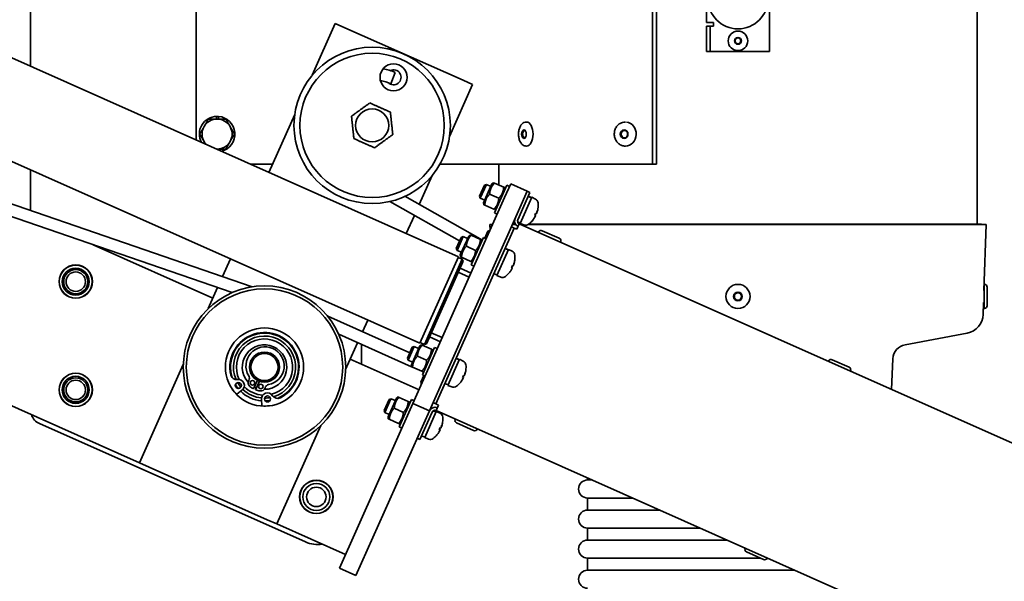
# Model space of a CAD drawing. Units: millimetres. Extents: x -3051 to 75783, y -543 to 5732.
# Drawn here: x 11887 to 12215, y 3650 to 3837 of the extents above; entities that cross this region are included whole.
import ezdxf

# ---------------------------------------------------------------- set-up
doc = ezdxf.new("R2010")
doc.units = ezdxf.units.MM
doc.layers.add('Kontur OBP', color=40, linetype='Continuous', lineweight=35)

# ---------------------------------------------------------------- blocks, each defined once
blk = doc.blocks.new('OBS_P-100 Rzut 1')
at = {"layer": 'Kontur OBP'}
for p, q in [((-235.18, -127.48), (-235.18, 29.5)), ((79.5, 0), (79.5, -180)), ((-180.18, -151.97), (-180.18, -40)), ((-92.92, -190.82), (-402.62, -52.94)), ((-28.4, -63.63), (-28.4, -160)), ((-27.04, -64.85), (-27.04, -160)), ((-105.74, -219.6), (-415.43, -81.71)), ((-10.5, -87.5), (-10.5, -112.9)), ((10.5, -122.5), (10.5, -97.1)), ((-133.89, -113.2), (-141.56, -130.42)), ((-130.7, -114.62), (-133.89, -113.2)), ((-10.5, -112.9), (-8.1, -112.9)), ((-10.5, -116.6), (-10.5, -114.1)), ((-9.3, -114.1), (-10.5, -114.1)), ((-9.3, -114.1), (-9.3, -116.6)), ((-9.3, -114.1), (-8.1, -114.1)), ((-8.1, -112.9), (-8.1, -114.1)), ((-130.7, -114.62), (-91.41, -132.11)), ((-10.5, -116.6), (-10.5, -120)), ((-9.3, -116.6), (-9.3, -120)), ((-514.14, -119.04), (-198.97, -259.36)), ((-10.5, -122.5), (-10.5, -120)), ((-9.3, -120), (-9.3, -122.5)), ((-10.5, -122.5), (-9.3, -122.5)), ((-8.1, -122.5), (-9.3, -122.5)), ((-8.1, -122.5), (10.5, -122.5)), ((-113.93, -129.52), (-115.37, -133.25)), ((-88.22, -133.53), (-95.89, -150.76)), ((-88.22, -133.53), (-91.41, -132.11)), ((-161.48, -200.82), (-346.3, -137.18)), ((-168.17, -202.74), (-344.79, -141.92)), ((-147.37, -143.47), (-155.96, -162.76)), ((-173.36, -145), (-173.33, -144.1)), ((-172.69, -144.12), (-172.72, -145)), ((-70.39, -146), (-70.31, -146)), ((-37.45, -146), (-37.41, -146)), ((-70.39, -154), (-70.31, -154)), ((-37.46, -154), (-37.42, -154)), ((-154.73, -160), (-162.15, -160)), ((-77.11, -160), (-99.05, -160)), ((-79.5, -160), (-79.5, -166.97)), ((-73.59, -160), (-77.11, -160)), ((-73.59, -160), (-28.4, -160)), ((-27.04, -160), (-28.4, -160)), ((-235.18, -175.44), (-235.18, -161.97)), ((-101.7, -163.81), (-105.96, -173.39)), ((-83.65, -166.76), (-85.68, -171.33)), ((-81.79, -166.55), (-84.6, -172.85)), ((-84.29, -167.01), (-83.65, -166.76)), ((-82.18, -167.42), (-83.65, -166.76)), ((-81.79, -166.55), (-81.28, -166.18)), ((-81.28, -166.18), (-80.95, -166.32)), ((-77.89, -167.69), (-80.95, -166.32)), ((-77.58, -171.11), (-75.55, -166.54)), ((-70.06, -168.98), (-75.55, -166.54)), ((-85.93, -170.68), (-84.29, -167.01)), ((-79.52, -171.34), (-82.58, -169.98)), ((-80.93, -176.18), (-76.87, -167.05)), ((-77.89, -167.69), (-77.56, -167.83)), ((-77.5, -168.46), (-77.56, -167.83)), ((-75.95, -167.45), (-76.87, -167.05)), ((-69.15, -169.39), (-73.22, -178.52)), ((-70.06, -168.98), (-72.1, -173.55)), ((-69.15, -169.39), (-70.06, -168.98)), ((-115.75, -172.45), (-92.56, -185.57)), ((-110.71, -170.71), (-84.98, -185.27)), ((-108.08, -239.62), (-77.58, -171.11)), ((-85.93, -170.68), (-85.68, -171.33)), ((-84.21, -171.99), (-85.68, -171.33)), ((-84.6, -172.85), (-84.53, -173.49)), ((-84.2, -173.63), (-84.53, -173.49)), ((-68.56, -171.02), (-72.43, -179.7)), ((-69, -170.98), (-69.72, -170.67)), ((-67.35, -171.61), (-68.56, -171.02)), ((-102.6, -242.06), (-72.1, -173.55)), ((-81.14, -174.99), (-84.2, -173.63)), ((-80.82, -175.14), (-81.14, -174.99)), ((-80.02, -176.59), (-80.93, -176.18)), ((-80.3, -174.77), (-80.82, -175.14)), ((-67.58, -177.07), (-67.27, -176.38)), ((-67.07, -176.56), (-67.32, -176.47)), ((-66.86, -176.14), (-66.88, -176.13)), ((-66.5, -174.64), (-66.5, -174.64)), ((-107.6, -177.06), (-110.28, -183.09)), ((-81.55, -180.02), (-82.5, -180.05)), ((-73.99, -180), (-74.97, -180)), ((-73.53, -181.67), (-72.71, -179.84)), ((-72.37, -179.56), (-73.28, -179.15)), ((331.99, -360.03), (-72.71, -179.84)), ((-71.17, -180.2), (-72.43, -179.7)), ((-71.67, -180), (-72.36, -180)), ((81, -180), (-69.61, -180)), ((-68.35, -178.81), (-68.35, -178.8)), ((-67.31, -177.1), (-67.54, -176.97)), ((-67.48, -177.54), (-67.5, -177.53)), ((82.5, -180.05), (81, -180)), ((81, -180), (82.5, -180.05)), ((-74.44, -181.26), (-100.47, -239.73)), ((-84.14, -184.61), (-83.12, -182.32)), ((-83.12, -182.32), (-82.46, -182.07)), ((-81.56, -180.05), (-82.5, -180.05)), ((-82.43, -182.01), (-82.5, -180.05)), ((-74.44, -181.26), (-75.35, -180.86)), ((-73.96, -180.05), (-74.99, -180.05)), ((-74.44, -181.26), (-73.53, -181.67)), ((-71.55, -180.05), (-72.25, -180.05)), ((82.5, -180.05), (-69.68, -180.05)), ((-66.28, -182.6), (-66.32, -182.69)), ((-65.09, -182.14), (-59.42, -184.66)), ((81.77, -202), (82.5, -180.05)), ((81.77, -202), (82.5, -180.05)), ((-93.66, -188.04), (-92.02, -184.37)), ((-91.37, -184.12), (-93.41, -188.69)), ((-89.52, -183.91), (-92.32, -190.21)), ((-92.02, -184.37), (-91.37, -184.12)), ((-89.9, -184.78), (-91.37, -184.12)), ((-89.52, -183.91), (-89, -183.53)), ((-89, -183.53), (-88.68, -183.68)), ((-85.62, -185.04), (-88.68, -183.68)), ((-88.66, -193.54), (-84.59, -184.4)), ((-85.62, -185.04), (-85.29, -185.19)), ((-85.22, -185.82), (-85.29, -185.19)), ((-83.68, -184.81), (-84.59, -184.4)), ((-58.97, -185.85), (-59.01, -185.94)), ((-214.35, -186.84), (-174.57, -204.55)), ((-93.66, -188.04), (-93.41, -188.69)), ((-91.94, -189.34), (-93.41, -188.69)), ((-87.24, -188.7), (-90.31, -187.33)), ((-76.29, -188.37), (-80.16, -197.05)), ((-76.73, -188.34), (-77.45, -188.02)), ((-75.07, -188.97), (-76.29, -188.37)), ((-168.77, -191.53), (-171.39, -197.41)), ((-105.74, -219.6), (-92.92, -190.82)), ((-104.26, -219.98), (-91.66, -191.66)), ((-91.4, -192.32), (-103.6, -219.73)), ((-93.03, -191.05), (-91.66, -191.66)), ((-92.32, -190.21), (-92.26, -190.84)), ((-91.93, -190.99), (-92.26, -190.84)), ((-88.87, -192.35), (-91.93, -190.99)), ((-91.4, -192.32), (-91.66, -191.66)), ((-88.54, -192.5), (-88.87, -192.35)), ((-88.03, -192.12), (-88.54, -192.5)), ((-74.23, -192), (-74.23, -191.99)), ((-89.37, -197.6), (-93.03, -195.97)), ((-88.76, -196.23), (-92.42, -194.6)), ((-87.75, -193.95), (-88.66, -193.54)), ((-76.08, -196.17), (-76.08, -196.16)), ((-75.31, -194.43), (-75, -193.73)), ((-75.04, -194.45), (-75.26, -194.33)), ((-75.21, -194.89), (-75.23, -194.88)), ((-74.8, -193.92), (-75.04, -193.83)), ((-74.59, -193.49), (-74.61, -193.49)), ((-80.09, -196.92), (-81.19, -196.43)), ((-78.9, -197.56), (-80.16, -197.05)), ((-173.02, -201.07), (-176.11, -208.02)), ((81.84, -202), (81.77, -202)), ((81.84, -200), (81.84, -208)), ((81.94, -200), (81.84, -200)), ((82.84, -200.9), (82.84, -207.1)), ((81.5, -210.05), (81.63, -206)), ((81.5, -210.05), (81.63, -206)), ((81.84, -206), (81.63, -206)), ((81.94, -208), (81.84, -208)), ((-109.11, -222.75), (-136.36, -210.62)), ((-123.09, -211.87), (-124.82, -215.75)), ((-108.53, -227.38), (-132.72, -216.61)), ((-98.93, -219.07), (-102.59, -217.44)), ((-98.32, -217.7), (-101.98, -216.07)), ((55.57, -220.09), (76.2, -216.22)), ((55.57, -220.09), (76.2, -216.22)), ((-126.45, -219.4), (-130.44, -228.36)), ((-125.18, -219.97), (-125.18, -226.54)), ((-109.93, -224.58), (-108.29, -220.91)), ((-107.64, -220.66), (-109.68, -225.23)), ((-105.79, -220.45), (-108.59, -226.75)), ((-108.29, -220.91), (-107.64, -220.66)), ((-106.17, -221.32), (-107.64, -220.66)), ((-105.79, -220.45), (-105.27, -220.08)), ((-105.63, -219.37), (-104.26, -219.98)), ((-105.27, -220.08), (-104.95, -220.22)), ((-101.89, -221.58), (-104.95, -220.22)), ((-104.93, -230.08), (-100.86, -220.95)), ((-103.6, -219.73), (-104.26, -219.98)), ((-101.89, -221.58), (-101.56, -221.73)), ((-101.49, -222.36), (-101.56, -221.73)), ((-99.95, -221.35), (-100.86, -220.95)), ((-128.89, -224.89), (-106.05, -235.06)), ((-109.93, -224.58), (-109.68, -225.23)), ((-108.21, -225.89), (-109.68, -225.23)), ((-103.51, -225.24), (-106.57, -223.88)), ((-92.56, -224.92), (-96.42, -233.59)), ((-93, -224.88), (-93.72, -224.56)), ((-91.34, -225.51), (-92.56, -224.92)), ((30.1, -225.51), (30.06, -225.6)), ((31.29, -225.05), (36.96, -227.57)), ((50.99, -234.92), (51.5, -224.75)), ((50.99, -234.92), (51.5, -224.75)), ((-184.41, -226.66), (-198.97, -259.36)), ((-108.59, -226.75), (-108.53, -227.38)), ((-108.2, -227.53), (-108.53, -227.38)), ((-105.14, -228.89), (-108.2, -227.53)), ((-104.81, -229.04), (-105.14, -228.89)), ((-104.3, -228.66), (-104.81, -229.04)), ((-104.52, -229.17), (-104.81, -229.04)), ((-90.5, -228.54), (-90.49, -228.54)), ((37.41, -228.76), (37.37, -228.85)), ((-159.79, -231.91), (-161.05, -234.74)), ((-160.37, -235.05), (-159.11, -232.22)), ((-105.49, -232.57), (-104.47, -230.28)), ((-104.02, -230.49), (-104.93, -230.08)), ((-91.58, -230.97), (-91.27, -230.28)), ((-91.31, -230.99), (-91.53, -230.87)), ((-91.48, -231.43), (-91.5, -231.42)), ((-91.07, -230.46), (-91.31, -230.37)), ((-90.86, -230.04), (-90.88, -230.03)), ((-164.91, -235.24), (-166.67, -236.56)), ((-105.49, -232.57), (-105.24, -233.23)), ((-96.36, -233.46), (-97.46, -232.97)), ((-95.17, -234.1), (-96.42, -233.59)), ((-92.35, -232.71), (-92.35, -232.7)), ((-158.27, -240.42), (-158.41, -238.23)), ((-117.65, -241.94), (-116.02, -238.27)), ((-115.37, -238.02), (-117.41, -242.59)), ((-113.52, -237.81), (-116.32, -244.11)), ((-116.02, -238.27), (-115.37, -238.02)), ((-113.9, -238.67), (-115.37, -238.02)), ((-113.52, -237.81), (-113, -237.43)), ((-113, -237.43), (-112.68, -237.58)), ((-109.61, -238.94), (-112.68, -237.58)), ((-112.66, -247.44), (-108.59, -238.3)), ((-109.61, -238.94), (-109.29, -239.09)), ((-107.68, -238.71), (-108.59, -238.3)), ((-132.49, -294.44), (-108.08, -239.62)), ((-102.6, -242.06), (-127.01, -296.88)), ((-117.65, -241.94), (-117.41, -242.59)), ((-111.24, -242.6), (-114.3, -241.23)), ((-109.22, -239.72), (-109.29, -239.09)), ((-108.08, -239.62), (-102.6, -242.06)), ((-100.47, -239.73), (-101.38, -239.32)), ((-100.73, -242.24), (-101.26, -242)), ((-100.47, -239.73), (-99.56, -240.14)), ((-100.37, -241.96), (-99.56, -240.14)), ((304.33, -422.15), (-100.37, -241.96)), ((-115.94, -243.24), (-117.41, -242.59)), ((-116.32, -244.11), (-116.26, -244.74)), ((-115.93, -244.89), (-116.26, -244.74)), ((-112.87, -246.25), (-115.93, -244.89)), ((-105.76, -251.61), (-101.69, -242.47)), ((-100.29, -242.27), (-104.15, -250.95)), ((-99.07, -242.87), (-100.29, -242.27)), ((-94.02, -244.9), (-93.97, -244.81)), ((-232.21, -246.32), (-143.76, -285.66)), ((-138.73, -246.99), (-153.29, -279.7)), ((-112.54, -246.4), (-112.87, -246.25)), ((-111.75, -247.84), (-112.66, -247.44)), ((-112.03, -246.02), (-112.54, -246.4)), ((-99.31, -248.33), (-99, -247.63)), ((-99.03, -248.35), (-99.26, -248.23)), ((-99.21, -248.79), (-99.23, -248.78)), ((-98.8, -247.82), (-99.04, -247.73)), ((-98.59, -247.39), (-98.61, -247.39)), ((-98.23, -245.9), (-98.22, -245.89)), ((-87.9, -248.61), (-93.56, -246.09)), ((-86.71, -248.16), (-86.67, -248.06)), ((-105.76, -251.61), (-106.67, -251.2)), ((-104.09, -250.81), (-105.19, -250.33)), ((-102.9, -251.46), (-104.15, -250.95)), ((-100.08, -250.06), (-100.08, -250.06)), ((-195.77, -260.79), (-198.97, -259.36)), ((-195.77, -260.79), (-156.49, -278.28)), ((-50, -264.39), (-50, -265.07)), ((-48.46, -265.07), (-50, -265.07)), ((-50, -271.07), (-34.99, -271.07)), ((-50, -271.07), (-50, -275.07)), ((-26, -275.07), (-50, -275.07)), ((-153.29, -279.7), (-156.49, -278.28)), ((-153.29, -279.7), (-130.46, -289.87)), ((-50, -281.07), (-12.53, -281.07)), ((-50, -281.07), (-50, -285.07)), ((-3.54, -285.07), (-50, -285.07)), ((2.36, -287.81), (2.4, -287.72)), ((-50, -291.07), (7.48, -291.07)), ((-50, -291.07), (-50, -295.07)), ((8.48, -291.52), (2.82, -289)), ((9.67, -291.07), (9.71, -290.98)), ((9.67, -291.07), (9.94, -291.07)), ((-127.01, -296.88), (-132.49, -294.44)), ((18.92, -295.07), (-50, -295.07))]:
    blk.add_line(p, q, dxfattribs=at)
for centre, radius in [((0, -105), 10), ((0, -119), 3.25), ((-121.63, -147.12), 26), ((0, -119), 1.15), ((0, -119), 0.96), ((-121.63, -147.12), 24), ((-114.51, -131.13), 4.5), ((-121.63, -147.12), 5.5), ((-220.18, -199.08), 5.55), ((-220.18, -199.08), 5.5), ((-220.18, -199.08), 4.5), ((-220.18, -199.1), 4), ((-220.18, -199.1), 3.23), ((-157.42, -227.51), 27), ((-157.42, -227.51), 26), ((0, -204), 4), ((0, -204), 1.44), ((0, -204), 1.2), ((-157.42, -227.51), 13), ((-157.42, -227.51), 5), ((-157.42, -227.51), 4.5), ((-220.18, -235.08), 5.55), ((-220.18, -235.08), 5.5), ((-220.18, -235.08), 4.5), ((-220.18, -235.1), 4), ((-220.18, -235.1), 3.23), ((-161.4, -232.76), 0.75), ((-166.12, -233.64), 1), ((-158.66, -233.98), 0.75), ((-156.41, -238.1), 1), ((-140.18, -270.7), 5.55), ((-140.18, -270.7), 5.5), ((-140.18, -270.7), 4.5), ((-140.18, -270.7), 3.23)]:
    blk.add_circle(centre, radius, dxfattribs=at)
for centre, radius, start, end in [((-121.61, -147.1), 19.18, 66.387, 79.0973), ((-114.51, -131.13), 2.5, 224.002, 115.9027), ((-121.61, -147.1), 15.18, 65.7375, 79.6993), ((-173.18, -150), 5.9, 91.5179, 207.9928), ((-173.18, -150), 5, 90, 150), ((-173.18, -150), 5.9, 85.2997, 91.5179), ((-173.18, -150), 5, 30, 90), ((-173.18, -150), 5.9, 284.0072, 85.2997), ((-173.18, -150), 5, 150, 210), ((-173.18, -150), 5, 330, 30), ((-173.18, -150), 5, 210, 224.3977), ((-173.18, -150), 5, 270, 330), ((-173.18, -150), 5, 267.6023, 270), ((-68.05, -173.05), 1.6, 5.0097, 64), ((-74.42, -173.61), 8, 352.9444, 5.0097), ((-66.65, -174.57), 0.166, 336, 352.9444), ((-72.3, -178.93), 2, 156, 246), ((-72.3, -178.93), 1, 156, 246), ((-70.57, -178.72), 1.6, 248, 306.9903), ((-74.42, -173.61), 8, 306.9903, 319.0556), ((-68.51, -178.74), 0.166, 319.0556, 336), ((-65.45, -182.96), 0.9, 66, 156), ((-59.79, -185.49), 0.9, 336, 66), ((-75.78, -190.41), 1.6, 5.0097, 64), ((-74.38, -191.93), 0.166, 336, 352.9444), ((-82.15, -190.96), 8, 352.9444, 5.0097), ((-82.15, -190.96), 8, 306.9903, 319.0556), ((-76.23, -196.1), 0.166, 319.0556, 336), ((-78.3, -196.08), 1.6, 248, 306.9903), ((81.94, -200.9), 0.9, 0, 90), ((81.94, -207.1), 0.9, 270, 0), ((75, -209.83), 6.5, 280.6073, 358.0908), ((-157.42, -227.51), 11.5, 297.4436, 193.2231), ((-157.42, -227.51), 11.3, 292.6213, 198.0455), ((-157.42, -227.51), 10.32, 286.8808, 203.786), ((-157.42, -227.51), 9.35, 284.2274, 206.4394), ((-157.42, -227.51), 7.4, 269.5393, 222.4607), ((-157.24, -227.1), 6.35, 280.7161, 211.2839), ((56.49, -225), 5, 100.6073, 177.1604), ((-92.05, -226.95), 1.6, 5.0097, 64), ((30.93, -225.87), 0.9, 66, 156), ((-90.65, -228.47), 0.166, 336, 352.9444), ((-98.42, -227.51), 8, 352.9444, 5.0097), ((36.59, -228.4), 0.9, 336, 66), ((-166.67, -229.68), 2, 193.2231, 277.9843), ((-166.12, -233.64), 2, 307, 97.9843), ((-161.4, -232.76), 1.5, 147.9797, 232.8513), ((-163.95, -231.17), 1.5, 327.9797, 31.2839), ((-157.13, -226.87), 13.6, 215.0988, 225.4565), ((-157.42, -227.51), 11.3, 211.2884, 219.1327), ((-157.42, -227.51), 10.32, 210.0226, 220.3986), ((-157.42, -227.51), 11.3, 225.4874, 265.1794), ((-157.42, -227.51), 10.32, 226.0235, 264.6433), ((-157.42, -227.51), 9.35, 223.9817, 266.685), ((-157.42, -227.51), 8.09, 232.8513, 243.3445), ((-157.42, -227.51), 7.4, 243.0953, 248.9047), ((-157.42, -227.51), 8.09, 248.6555, 259.1487), ((-158.66, -233.98), 1.5, 259.1487, 344.0203), ((-155.78, -234.81), 1.5, 100.7161, 164.0203), ((-94.57, -232.62), 1.6, 248, 306.9903), ((-98.42, -227.51), 8, 306.9903, 319.0556), ((-92.5, -232.64), 0.166, 319.0556, 336), ((-156.41, -238.1), 2, 32.6825, 183.6668), ((-157.42, -227.51), 10.32, 270.2682, 280.6442), ((-157.42, -227.51), 11.3, 271.5341, 279.3784), ((-153.04, -235.94), 2, 212.6825, 297.4436), ((-157.13, -226.87), 13.6, 265.2103, 275.568), ((-100.78, -242.88), 2, 66, 156), ((-100.78, -242.88), 1, 66, 156), ((-230.18, -241.75), 5, 198.7741, 246.0216), ((-99.77, -244.3), 1.6, 5.0097, 64), ((-106.15, -244.86), 8, 352.9444, 5.0097), ((-93.19, -245.27), 0.9, 156, 246), ((-98.37, -245.83), 0.166, 336, 352.9444), ((-87.53, -247.79), 0.9, 246, 336), ((-102.3, -249.98), 1.6, 248, 306.9903), ((-106.15, -244.86), 8, 306.9903, 319.0556), ((-100.23, -250), 0.166, 319.0556, 336), ((-50, -268.07), 3, 90, 270), ((-50, -278.07), 3, 90, 270), ((-139.69, -276.52), 10, 246.0216, 278.5192), ((-50, -288.07), 3, 90, 270), ((3.19, -288.18), 0.9, 156, 246), ((8.85, -290.7), 0.9, 246, 336), ((-50, -298.07), 3, 90, 270)]:
    blk.add_arc(centre, radius, start, end, dxfattribs=at)
for centre, major_axis, ratio, start_param, end_param in [((-70.31, -150), (0, 4), 0.541266, 3.141593, 6.283185), ((-37.41, -150), (0.01, 4), 0.893401, 3.141593, 6.189354), ((-70.94, -150), (0, -1.2), 0.541266, 2.55595, 6.868828), ((-70.12, -175.52), (7.28, -3.24), 0.57735, 1.622993, 1.774999), ((-70.87, -175.19), (7.28, -3.24), 0.57735, 1.518598, 1.669394), ((-74.59, -174.08), (7.55, -2.6), 0.094882, 0.13735, 0.287264), ((-73.9, -172.96), (6.14, -4.97), 0.741095, 0.322491, 0.425566), ((-66.07, -176.23), (-1.49, 0.44), 0.099058, 1.028992, 1.043296), ((-74.6, -174.53), (7.76, -1.48), 0.648553, 6.258985, 6.36206), ((-74.36, -173.58), (3.17, -7.33), 0.991666, 0.884485, 1.034398), ((-74.4, -173.67), (-7.57, -2.54), 0.991666, 2.107177, 2.25709), ((-74.55, -174.43), (7.81, -1.24), 0.741097, 5.857618, 5.960693), ((-73.86, -172.86), (6.3, -4.78), 0.648555, 6.204311, 6.307387), ((-74.18, -173.17), (6.98, -3.87), 0.094885, 5.995922, 6.145836), ((-66.89, -178.06), (1.32, -0.82), 0.099058, 2.098296, 2.1126), ((-77.84, -192.88), (7.28, -3.24), 0.57735, 1.622993, 1.774999), ((-78.6, -192.54), (7.28, -3.24), 0.57735, 1.518598, 1.669394), ((-81.63, -190.32), (6.14, -4.97), 0.741095, 0.322491, 0.425566), ((-82.33, -191.89), (7.76, -1.48), 0.648553, 6.258985, 6.36206), ((-82.09, -190.94), (3.17, -7.33), 0.991666, 0.884485, 1.034398), ((-82.13, -191.03), (-7.57, -2.54), 0.991666, 2.107177, 2.25709), ((-82.28, -191.78), (7.81, -1.24), 0.741097, 5.857618, 5.960693), ((-81.58, -190.22), (6.3, -4.78), 0.648555, 6.204311, 6.307387), ((-81.91, -190.52), (6.98, -3.87), 0.094885, 5.995922, 6.145836), ((-74.62, -195.42), (1.32, -0.82), 0.099058, 2.098296, 2.1126), ((-82.31, -191.44), (7.55, -2.6), 0.094882, 0.13735, 0.287264), ((-73.8, -193.59), (-1.49, 0.44), 0.099058, 1.028992, 1.043296), ((-94.11, -229.42), (7.28, -3.24), 0.57735, 1.622993, 1.774999), ((-94.87, -229.09), (7.28, -3.24), 0.57735, 1.518598, 1.669394), ((-98.36, -227.48), (3.17, -7.33), 0.991666, 0.884485, 1.034398), ((-98.4, -227.57), (-7.57, -2.54), 0.991666, 2.107177, 2.25709), ((-98.55, -228.33), (7.81, -1.24), 0.741097, 5.857618, 5.960693), ((-97.85, -226.76), (6.3, -4.78), 0.648555, 6.204311, 6.307387), ((-98.18, -227.07), (6.98, -3.87), 0.094885, 5.995922, 6.145836), ((-90.89, -231.96), (1.32, -0.82), 0.099058, 2.098296, 2.1126), ((-98.58, -227.98), (7.55, -2.6), 0.094882, 0.13735, 0.287264), ((-97.9, -226.86), (6.14, -4.97), 0.741095, 0.322491, 0.425566), ((-90.07, -230.13), (-1.49, 0.44), 0.099058, 1.028992, 1.043296), ((-98.6, -228.43), (7.76, -1.48), 0.648553, 6.258985, 6.36206), ((-101.84, -246.78), (7.28, -3.24), 0.57735, 1.622993, 1.756255), ((-102.6, -246.44), (7.28, -3.24), 0.57735, 1.518598, 1.645386), ((-106.28, -245.68), (7.81, -1.24), 0.741097, 5.857618, 5.960693), ((-105.9, -244.42), (6.98, -3.87), 0.094885, 5.995922, 6.145836), ((-98.61, -249.32), (1.32, -0.82), 0.099058, 2.098296, 2.1126), ((-106.31, -245.34), (7.55, -2.6), 0.094882, 0.13735, 0.287264), ((-105.63, -244.22), (6.14, -4.97), 0.741095, 0.322491, 0.425566), ((-97.8, -247.48), (-1.49, 0.44), 0.099058, 1.028992, 1.043296), ((-106.33, -245.79), (7.76, -1.48), 0.648553, 6.258985, 6.36206), ((-106.09, -244.84), (3.17, -7.33), 0.991666, 0.884485, 1.034398), ((-106.13, -244.93), (-7.57, -2.54), 0.991666, 2.107177, 2.25709), ((-105.58, -244.11), (6.3, -4.78), 0.648555, 6.204311, 6.307387)]:
    blk.add_ellipse(centre, major_axis=major_axis, ratio=ratio, start_param=start_param, end_param=end_param, dxfattribs=at)
for centre, major_axis, ratio in [((-71.15, -150), (0, -1.44), 0.541266), ((-37.86, -150), (0, 1.44), 0.893401), ((-37.75, -150), (0, -1.2), 0.893401)]:
    blk.add_ellipse(centre, major_axis=major_axis, ratio=ratio, dxfattribs=at)
for points, weights in [([(-128.49, -144.06), (-125.45, -141.86), (-122.41, -139.65)], [1.17810409997, 1.3603574385, 1.17810409997]), ([(-122.41, -139.65), (-118.99, -141.18), (-115.56, -142.7)], [1.17810409997, 1.3603574385, 1.17810409997]), ([(-115.56, -142.7), (-115.17, -146.44), (-114.77, -150.17)], [1.17810409997, 1.3603574385, 1.17810409997]), ([(-177.51, -147.5), (-176.84, -146.34), (-176.07, -145)], [1, 1.0379548493, 1]), ([(-176.07, -145), (-174.52, -145), (-173.18, -145)], [1, 1.0379548493, 1]), ([(-173.18, -145), (-171.84, -145), (-170.29, -145)], [1, 1.0379548493, 1]), ([(-170.29, -145), (-169.52, -146.34), (-168.85, -147.5)], [1, 1.0379548493, 1]), ([(-127.7, -151.53), (-128.09, -147.8), (-128.49, -144.06)], [1.17810409997, 1.3603574385, 1.17810409997]), ([(-178.95, -150), (-178.18, -148.66), (-177.51, -147.5)], [1, 1.0379548493, 1]), ([(-177.51, -152.5), (-178.18, -151.34), (-178.95, -150)], [1, 1.0379548493, 1]), ([(-168.85, -147.5), (-168.18, -148.66), (-167.4, -150)], [1, 1.0379548493, 1]), ([(-167.4, -150), (-168.18, -151.34), (-168.85, -152.5)], [1, 1.0379548493, 1]), ([(-114.77, -150.17), (-117.81, -152.37), (-120.85, -154.58)], [1.17810409997, 1.3603574385, 1.17810409997]), ([(-176.99, -153.39), (-177.25, -152.94), (-177.51, -152.5)], [1.01770702948, 1.01406735045, 1]), ([(-168.85, -152.5), (-169.52, -153.66), (-170.29, -155)], [1, 1.0379548493, 1]), ([(-120.85, -154.58), (-124.27, -153.05), (-127.7, -151.53)], [1.17810409997, 1.3603574385, 1.17810409997]), ([(-173.18, -155), (-173.28, -155), (-173.38, -155)], [1, 1.00272682714, 1.00506184209]), ([(-170.29, -155), (-171.84, -155), (-173.18, -155)], [1, 1.0379548493, 1]), ([(-80.95, -166.32), (-82.37, -167.88), (-82.58, -169.98)], [1, 1.15470053838, 1]), ([(-82.58, -169.98), (-84, -171.53), (-84.2, -173.63)], [1, 1.15470053838, 1]), ([(-79.52, -171.34), (-78.09, -169.78), (-77.89, -167.69)], [1, 1.15470053838, 1]), ([(-81.14, -174.99), (-79.72, -173.44), (-79.52, -171.34)], [1, 1.15470053838, 1]), ([(-88.68, -183.68), (-90.1, -185.24), (-90.31, -187.33)], [1, 1.15470053838, 1]), ([(-87.24, -188.7), (-85.82, -187.14), (-85.62, -185.04)], [1, 1.15470053838, 1]), ([(-90.31, -187.33), (-91.73, -188.89), (-91.93, -190.99)], [1, 1.15470053838, 1]), ([(-88.87, -192.35), (-87.45, -190.8), (-87.24, -188.7)], [1, 1.15470053838, 1]), ([(-104.95, -220.22), (-106.37, -221.78), (-106.57, -223.88)], [1, 1.15470053838, 1]), ([(-103.51, -225.24), (-102.09, -223.68), (-101.89, -221.58)], [1, 1.15470053838, 1]), ([(-106.57, -223.88), (-108, -225.43), (-108.2, -227.53)], [1, 1.15470053838, 1]), ([(-105.14, -228.89), (-103.72, -227.34), (-103.51, -225.24)], [1, 1.15470053838, 1]), ([(-112.68, -237.58), (-114.1, -239.14), (-114.3, -241.23)], [1, 1.15470053838, 1]), ([(-111.24, -242.6), (-109.82, -241.04), (-109.61, -238.94)], [1, 1.15470053838, 1]), ([(-114.3, -241.23), (-115.72, -242.79), (-115.93, -244.89)], [1, 1.15470053838, 1]), ([(-112.87, -246.25), (-111.45, -244.69), (-111.24, -242.6)], [1, 1.15470053838, 1])]:
    blk.add_rational_spline(points, weights, degree=2, dxfattribs=at)
for points, knots in [([(-70.39, -154), (-70.63, -154), (-70.88, -153.95), (-71.34, -153.76), (-71.56, -153.61), (-71.99, -153.21), (-72.19, -152.94), (-72.54, -152.3), (-72.68, -151.92), (-72.89, -151.12), (-72.94, -150.69), (-72.98, -149.84), (-72.96, -149.42), (-72.83, -148.59), (-72.72, -148.19), (-72.43, -147.45), (-72.23, -147.11), (-71.76, -146.54), (-71.48, -146.31), (-70.91, -146.06), (-70.65, -146), (-70.39, -146)], [0.31399, 0.31399, 0.31399, 0.31399, 0.533682, 0.533682, 0.778427, 0.778427, 1.090271, 1.090271, 1.452048, 1.452048, 1.811273, 1.811273, 2.164626, 2.164626, 2.520464, 2.520464, 2.884051, 2.884051, 3.221806, 3.221806, 3.455582, 3.455582, 3.455582, 3.455582]), ([(-37.46, -154), (-37.85, -154), (-38.23, -153.93), (-38.96, -153.68), (-39.3, -153.48), (-39.93, -152.99), (-40.2, -152.69), (-40.66, -152), (-40.84, -151.61), (-41.08, -150.8), (-41.13, -150.36), (-41.12, -149.5), (-41.05, -149.07), (-40.78, -148.25), (-40.59, -147.87), (-40.1, -147.19), (-39.8, -146.89), (-39.14, -146.42), (-38.77, -146.24), (-38.09, -146.04), (-37.77, -146), (-37.45, -146)], [0.950893, 0.950893, 0.950893, 0.950893, 1.255598, 1.255598, 1.563942, 1.563942, 1.880822, 1.880822, 2.206352, 2.206352, 2.537344, 2.537344, 2.869984, 2.869984, 3.200605, 3.200605, 3.52524, 3.52524, 3.840744, 3.840744, 4.092486, 4.092486, 4.092486, 4.092486]), ([(-66.91, -176.24), (-66.91, -176.24), (-66.91, -176.25), (-66.93, -176.3), (-66.94, -176.34), (-66.98, -176.42), (-66.99, -176.45), (-67.02, -176.5), (-67.03, -176.53), (-67.06, -176.56), (-67.06, -176.56), (-67.07, -176.56), (-67.07, -176.56), (-67.07, -176.56)], [0.02354357, 0.02354357, 0.02354357, 0.02354357, 0.0258252, 0.0258252, 0.03851169, 0.03851169, 0.05119818, 0.05119818, 0.06396747, 0.06396747, 0.07673675, 0.07673675, 0.08003868, 0.08003868, 0.08003868, 0.08003868]), ([(-66.73, -175.79), (-66.74, -175.83), (-66.76, -175.87), (-66.78, -175.96), (-66.8, -175.99), (-66.82, -176.06), (-66.83, -176.08), (-66.85, -176.12), (-66.85, -176.13), (-66.86, -176.14), (-66.86, -176.14), (-66.86, -176.13)], [0, 0, 0, 0, 0.01285996, 0.01285996, 0.02571992, 0.02571992, 0.03841194, 0.03841194, 0.05110395, 0.05110395, 0.05644229, 0.05644229, 0.05644229, 0.05644229]), ([(-67.49, -177.53), (-67.48, -177.53), (-67.48, -177.53), (-67.48, -177.54), (-67.48, -177.55), (-67.49, -177.58), (-67.51, -177.6), (-67.53, -177.65), (-67.55, -177.69), (-67.59, -177.76), (-67.62, -177.8), (-67.64, -177.84), (-67.65, -177.85), (-67.66, -177.86)], [0.02354357, 0.02354357, 0.02354357, 0.02354357, 0.0258252, 0.0258252, 0.03851169, 0.03851169, 0.05119818, 0.05119818, 0.06396747, 0.06396747, 0.07673675, 0.07673675, 0.08003868, 0.08003868, 0.08003868, 0.08003868]), ([(-67.31, -177.09), (-67.31, -177.09), (-67.3, -177.1), (-67.31, -177.13), (-67.31, -177.15), (-67.33, -177.2), (-67.34, -177.24), (-67.37, -177.31), (-67.39, -177.35), (-67.42, -177.4), (-67.43, -177.42), (-67.44, -177.43)], [0, 0, 0, 0, 0.01285996, 0.01285996, 0.02571992, 0.02571992, 0.03841194, 0.03841194, 0.05110395, 0.05110395, 0.05644229, 0.05644229, 0.05644229, 0.05644229]), ([(-75.21, -194.89), (-75.21, -194.89), (-75.21, -194.89), (-75.21, -194.89), (-75.21, -194.9), (-75.22, -194.94), (-75.23, -194.96), (-75.26, -195.01), (-75.28, -195.05), (-75.32, -195.12), (-75.34, -195.16), (-75.37, -195.2), (-75.38, -195.21), (-75.38, -195.22)], [0.02354357, 0.02354357, 0.02354357, 0.02354357, 0.0258252, 0.0258252, 0.03851169, 0.03851169, 0.05119818, 0.05119818, 0.06396747, 0.06396747, 0.07673675, 0.07673675, 0.08003868, 0.08003868, 0.08003868, 0.08003868]), ([(-75.04, -194.45), (-75.03, -194.45), (-75.03, -194.46), (-75.03, -194.49), (-75.04, -194.51), (-75.06, -194.56), (-75.07, -194.59), (-75.1, -194.67), (-75.12, -194.71), (-75.15, -194.76), (-75.16, -194.78), (-75.17, -194.79)], [0, 0, 0, 0, 0.01285996, 0.01285996, 0.02571992, 0.02571992, 0.03841194, 0.03841194, 0.05110395, 0.05110395, 0.05644229, 0.05644229, 0.05644229, 0.05644229]), ([(-74.63, -193.59), (-74.64, -193.6), (-74.64, -193.61), (-74.66, -193.65), (-74.67, -193.7), (-74.7, -193.77), (-74.72, -193.81), (-74.75, -193.86), (-74.76, -193.88), (-74.78, -193.91), (-74.79, -193.92), (-74.8, -193.92), (-74.8, -193.92), (-74.8, -193.91)], [0.02354357, 0.02354357, 0.02354357, 0.02354357, 0.0258252, 0.0258252, 0.03851169, 0.03851169, 0.05119818, 0.05119818, 0.06396747, 0.06396747, 0.07673675, 0.07673675, 0.08003868, 0.08003868, 0.08003868, 0.08003868]), ([(-74.46, -193.15), (-74.47, -193.19), (-74.48, -193.23), (-74.51, -193.31), (-74.52, -193.35), (-74.55, -193.41), (-74.56, -193.44), (-74.57, -193.48), (-74.58, -193.49), (-74.59, -193.49), (-74.59, -193.49), (-74.59, -193.49)], [0, 0, 0, 0, 0.01285996, 0.01285996, 0.02571992, 0.02571992, 0.03841194, 0.03841194, 0.05110395, 0.05110395, 0.05644229, 0.05644229, 0.05644229, 0.05644229]), ([(-91.48, -231.43), (-91.48, -231.43), (-91.48, -231.43), (-91.48, -231.44), (-91.48, -231.45), (-91.49, -231.48), (-91.5, -231.5), (-91.53, -231.55), (-91.55, -231.59), (-91.59, -231.66), (-91.61, -231.7), (-91.64, -231.74), (-91.65, -231.75), (-91.65, -231.76)], [0.02354357, 0.02354357, 0.02354357, 0.02354357, 0.0258252, 0.0258252, 0.03851169, 0.03851169, 0.05119818, 0.05119818, 0.06396747, 0.06396747, 0.07673675, 0.07673675, 0.08003868, 0.08003868, 0.08003868, 0.08003868]), ([(-91.31, -230.99), (-91.3, -230.99), (-91.3, -231), (-91.3, -231.03), (-91.31, -231.05), (-91.33, -231.1), (-91.34, -231.14), (-91.37, -231.21), (-91.39, -231.25), (-91.42, -231.3), (-91.43, -231.32), (-91.44, -231.33)], [0, 0, 0, 0, 0.01285996, 0.01285996, 0.02571992, 0.02571992, 0.03841194, 0.03841194, 0.05110395, 0.05110395, 0.05644229, 0.05644229, 0.05644229, 0.05644229]), ([(-90.9, -230.14), (-90.91, -230.14), (-90.91, -230.15), (-90.93, -230.2), (-90.94, -230.24), (-90.97, -230.32), (-90.99, -230.35), (-91.02, -230.4), (-91.03, -230.43), (-91.05, -230.45), (-91.06, -230.46), (-91.07, -230.46), (-91.07, -230.46), (-91.07, -230.46)], [0.02354357, 0.02354357, 0.02354357, 0.02354357, 0.0258252, 0.0258252, 0.03851169, 0.03851169, 0.05119818, 0.05119818, 0.06396747, 0.06396747, 0.07673675, 0.07673675, 0.08003868, 0.08003868, 0.08003868, 0.08003868]), ([(-90.73, -229.69), (-90.74, -229.73), (-90.75, -229.77), (-90.78, -229.86), (-90.79, -229.89), (-90.82, -229.96), (-90.83, -229.98), (-90.84, -230.02), (-90.85, -230.03), (-90.86, -230.04), (-90.86, -230.04), (-90.86, -230.03)], [0, 0, 0, 0, 0.01285996, 0.01285996, 0.02571992, 0.02571992, 0.03841194, 0.03841194, 0.05110395, 0.05110395, 0.05644229, 0.05644229, 0.05644229, 0.05644229]), ([(-99.04, -248.35), (-99.03, -248.35), (-99.03, -248.36), (-99.03, -248.39), (-99.04, -248.41), (-99.05, -248.46), (-99.07, -248.49), (-99.1, -248.57), (-99.12, -248.61), (-99.15, -248.66), (-99.16, -248.67), (-99.17, -248.69)], [0, 0, 0, 0, 0.01285996, 0.01285996, 0.02571992, 0.02571992, 0.03841194, 0.03841194, 0.05110395, 0.05110395, 0.05644229, 0.05644229, 0.05644229, 0.05644229]), ([(-98.63, -247.49), (-98.63, -247.5), (-98.64, -247.51), (-98.65, -247.55), (-98.67, -247.6), (-98.7, -247.67), (-98.72, -247.71), (-98.75, -247.76), (-98.76, -247.78), (-98.78, -247.81), (-98.79, -247.82), (-98.8, -247.82), (-98.8, -247.81), (-98.8, -247.81)], [0.02354357, 0.02354357, 0.02354357, 0.02354357, 0.0258252, 0.0258252, 0.03851169, 0.03851169, 0.05119818, 0.05119818, 0.06396747, 0.06396747, 0.07673675, 0.07673675, 0.08003868, 0.08003868, 0.08003868, 0.08003868]), ([(-98.46, -247.04), (-98.47, -247.09), (-98.48, -247.13), (-98.51, -247.21), (-98.52, -247.25), (-98.54, -247.31), (-98.55, -247.34), (-98.57, -247.38), (-98.58, -247.39), (-98.58, -247.39), (-98.59, -247.39), (-98.59, -247.39)], [0, 0, 0, 0, 0.01285996, 0.01285996, 0.02571992, 0.02571992, 0.03841194, 0.03841194, 0.05110395, 0.05110395, 0.05644229, 0.05644229, 0.05644229, 0.05644229]), ([(-99.21, -248.79), (-99.21, -248.79), (-99.21, -248.79), (-99.21, -248.79), (-99.21, -248.8), (-99.22, -248.83), (-99.23, -248.86), (-99.26, -248.91), (-99.28, -248.94), (-99.32, -249.02), (-99.34, -249.06), (-99.37, -249.1), (-99.38, -249.11), (-99.38, -249.12)], [0.02354357, 0.02354357, 0.02354357, 0.02354357, 0.0258252, 0.0258252, 0.03851169, 0.03851169, 0.05119818, 0.05119818, 0.06396747, 0.06396747, 0.07673675, 0.07673675, 0.08003868, 0.08003868, 0.08003868, 0.08003868])]:
    blk.add_open_spline(points, degree=3, knots=knots, dxfattribs=at)
for points in [[(-67.28, -176.37), (-67.27, -176.37), (-67.27, -176.37), (-67.27, -176.38)], [(-67.58, -177.07), (-67.58, -177.07), (-67.58, -177.07), (-67.59, -177.07)], [(-75.31, -194.43), (-75.31, -194.43), (-75.31, -194.43), (-75.32, -194.43)], [(-75, -193.73), (-75, -193.73), (-75, -193.73), (-75, -193.73)], [(-91.58, -230.97), (-91.58, -230.97), (-91.58, -230.97), (-91.59, -230.97)], [(-91.27, -230.27), (-91.27, -230.27), (-91.27, -230.27), (-91.27, -230.28)], [(-99.31, -248.33), (-99.31, -248.33), (-99.31, -248.33), (-99.31, -248.33)], [(-99, -247.63), (-99, -247.63), (-99, -247.63), (-99, -247.63)]]:
    blk.add_open_spline(points, degree=3, dxfattribs=at)

msp = doc.modelspace()

# ---------------------------------------------------------------- block references
at = {"layer": 'Kontur OBP'}
msp.add_blockref('OBS_P-100 Rzut 1', (12126.21, 3948.8), dxfattribs=at)

doc.saveas('drawing.dxf')
